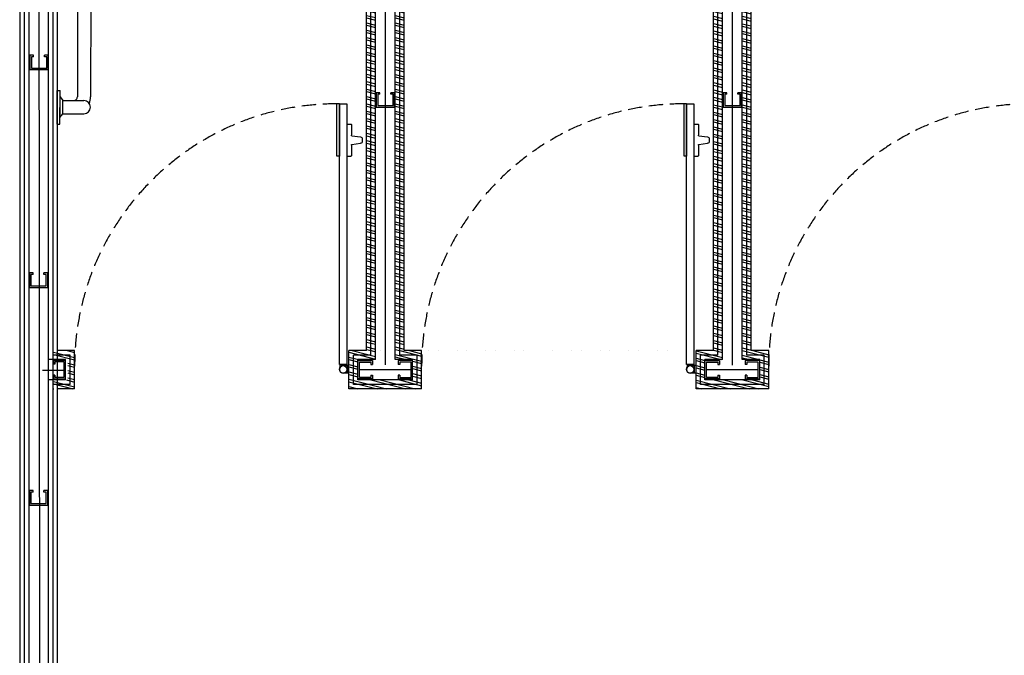
# Model space of a CAD drawing. Units: millimetres. Extents: x 339010 to 558361, y 158311 to 361241.
# Drawn here: x 551236 to 553863, y 300488 to 302185 of the extents above; entities that cross this region are included whole.
import ezdxf

# ---------------------------------------------------------------- set-up
doc = ezdxf.new("R2010")
doc.units = ezdxf.units.MM
doc.linetypes.add('DASHED', pattern=[0.75, 0.5, -0.25])
for name, color, linetype in [('Armitage Venesta Access Range', 9, 'Continuous'), ('DOORS', 5, 'Continuous'), ('HATCH', 8, 'Continuous'), ('Plaster (Finished)', 8, 'Continuous'), ('SANITORY', 151, 'Continuous'), ('STPROSECTIONS', 4, 'Continuous')]:
    doc.layers.add(name, color=color, linetype=linetype)
doc.linetypes.add('BATTING', pattern='A,0.00254,-2.54,[134,ltypeshp.shx,S=2.54,R=0,X=-2.54,Y=0],-5.08,[134,ltypeshp.shx,S=2.54,R=180,X=2.54,Y=0],-2.54', length=10.16254)

# ---------------------------------------------------------------- blocks, each defined once
blk = doc.blocks.new('metal partition stud')
at = {"layer": 'STPROSECTIONS'}
for p, q in [((401038.2856579567, 169398.0884026979), (401034.2256579568, 169398.0884026979)), ((401038.285658441, 169369.0891935236), (401034.225658441, 169369.0891935236))]:
    blk.add_line(p, q, dxfattribs=at)
for points in [[(401034.225658441, 169369.0891935236), (401034.225658441, 169359.0891939748), (401072.7143611624, 169359.0891939749), (401072.7143611624, 169408.0884022467), (401034.225658441, 169408.0884022466), (401034.225658441, 169398.0884022466)], [(401038.285658441, 169369.0891935236), (401038.285658441, 169363.1491939749), (401068.6543611623, 169363.1491939749), (401068.6543611623, 169404.0284022467), (401038.285658441, 169404.0284022467), (401038.285658441, 169398.0884022466)]]:
    blk.add_lwpolyline(points, dxfattribs=at)
blk = doc.blocks.new('A$C74F57ABC')
at = {"layer": 'SANITORY'}
for p, q in [((11.75304314216601, 80.61017328493108), (6.803295673860248, 75.66042581662441)), ((36.85533387428904, 66.8215910517929), (18.82411095403177, 80.61017328493108)), ((120.6474874448945, 103.9446970640865), (21.65253807877752, 4.949747697970452)), ((26.60228554708328, 2.296646925969981e-07), (125.5972349132003, 98.99494959578078)), ((59.12919748166451, 86.97413431560926), (38.97665421784814, 66.8215910517929)), ((69.02869241827693, 79.19595972255775), (61.25051782522451, 86.97413431560926)), ((120.6474874448945, 103.9446970640865), (125.5972349132003, 98.99494959578078)), ((20.59187790699843, 50.55813508450228), (6.803295673860248, 68.58935800475956)), ((20.59187790699843, 48.43681474094228), (0.4393346431811551, 28.28427147712591)), ((8.217509236234491, 18.38477654051349), (0.4393346431811551, 26.16295113356682)), ((21.65253807877752, 4.949747697970452), (26.60228554708328, 2.296646925969981e-07))]:
    blk.add_line(p, q, dxfattribs=at)
for centre, radius, start, end in [((15.28857704809934, 77.07463937899774), 5, 45.00000000000921, 134.9999999999908), ((60.18985765344451, 85.91347414383017), 1.5, 45.00000000000921, 134.9999999999908), ((10.33882957979358, 72.12489191069199), 5, 134.9999999999908, 225.0000000000092), ((37.91599404606814, 67.8822512235729), 1.5, 225.0000000000092, 314.9999999999908), ((1.499994814961155, 27.22361130534591), 1.5, 134.9999999999908, 225.0000000000092), ((19.53121773521843, 49.49747491272228), 1.5, 314.9999999999908, 45.00000000000921)]:
    blk.add_arc(centre, radius, start, end, dxfattribs=at)

msp = doc.modelspace()

# ---------------------------------------------------------------- hatches: boundary and pattern name
at = {"layer": 'HATCH'}
h = msp.add_hatch(dxfattribs=at)
h.set_pattern_fill('ANSI32', color=8, scale=2, angle=-239.4422807345003, style=0)
h.set_pattern_definition([(165.5577192654997, (96903.46085385105, -98.04219293704955), (-4.751157129646581, -18.44800818325405), []), (165.5577192654997, (96898.89523486112, -90.30913449253421), (-4.751157129646581, -18.44800818325405), [])])
h.paths.add_polyline_path([(554090.1729524028, 301301.8867907853), (554114.172952403, 301301.8867907853), (554114.172952403, 303166.1368674393), (554090.1729524028, 303166.1368674393)])
h.paths.add_polyline_path([(554013.1729524028, 301301.8867908953), (554037.1729524028, 301301.8867908953), (554037.1729524028, 303166.1368675493), (554013.1729524028, 303166.1368675493)])
edge = h.paths.add_edge_path()
edge.add_line((553087.1729524028, 301301.8942939537), (553087.1729524026, 303501.1368674882))
edge.add_line((553087.1729524027, 303501.1368674882), (553111.1729524028, 303501.1368674882))
edge.add_line((553111.1729524028, 303501.1368674882), (553111.1729523973, 301277.8934026331))
edge.add_line((553111.1729523974, 301277.8934026331), (553064.6834937307, 301277.8934026333))
edge.add_line((553064.6834937307, 301277.8934026333), (553064.6834937306, 301223.5479731857))
edge.add_line((553064.6834937306, 301223.5479731857), (553210.6624080682, 301223.5479731854))
edge.add_line((553210.6624080681, 301223.5479731854), (553210.6624080681, 301277.893402633))
edge.add_line((553210.6624080681, 301277.893402633), (553164.1729524028, 301277.893402633))
edge.add_line((553164.1729524028, 301277.893402633), (553164.1729524028, 303501.1368674882))
edge.add_line((553164.1729524028, 303501.1368674882), (553188.1729524028, 303501.1368674882))
edge.add_line((553188.1729524028, 303501.1368674882), (553188.1729524028, 301301.8867908953))
edge.add_line((553188.1729524028, 301301.8867908953), (553234.6624080682, 301301.8867908953))
edge.add_line((553234.6624080683, 301301.8867908953), (553234.6624080683, 301199.5479731854))
edge.add_line((553234.6624080683, 301199.5479731854), (553040.6834937307, 301199.5479731854))
edge.add_line((553040.6834937306, 301199.5479731854), (553040.6910970603, 301301.897746984))
edge.add_line((553040.6910970605, 301301.897746984), (553087.172952403, 301301.8867908953))
edge.add_line((552161.1729524028, 301301.8942939537), (552161.1729524026, 303501.1368674882))
edge.add_line((552161.1729524027, 303501.1368674882), (552185.1729524028, 303501.1368674882))
edge.add_line((552185.1729524028, 303501.1368674882), (552185.1729523973, 301277.8934026331))
edge.add_line((552185.1729523974, 301277.8934026331), (552138.6834937307, 301277.8934026333))
edge.add_line((552138.6834937307, 301277.8934026333), (552138.6834937306, 301223.5479731857))
edge.add_line((552138.6834937306, 301223.5479731857), (552284.6624080682, 301223.5479731854))
edge.add_line((552284.6624080681, 301223.5479731854), (552284.6624080681, 301277.893402633))
edge.add_line((552284.6624080681, 301277.893402633), (552238.1729524028, 301277.893402633))
edge.add_line((552238.1729524028, 301277.893402633), (552238.1729524028, 303501.1368674882))
edge.add_line((552238.1729524028, 303501.1368674882), (552262.1729524028, 303501.1368674882))
edge.add_line((552262.1729524028, 303501.1368674882), (552262.1729524028, 301301.8867908953))
edge.add_line((552262.1729524028, 301301.8867908953), (552308.6624080682, 301301.8867908953))
edge.add_line((552308.6624080683, 301301.8867908953), (552308.6624080683, 301199.5479731854))
edge.add_line((552308.6624080683, 301199.5479731854), (552114.6834937307, 301199.5479731854))
edge.add_line((552114.6834937306, 301199.5479731854), (552114.6910970603, 301301.897746984))
edge.add_line((552114.6910970605, 301301.897746984), (552161.172952403, 301301.8867908953))
h = msp.add_hatch(dxfattribs=at)
h.set_pattern_fill('ANSI32', color=8, scale=2, angle=-239.4422807345003, style=0)
h.set_pattern_definition([(165.5577192654997, (47700.09410202212, 50704.95474584121), (-4.751157129646585, -18.44800818325405), []), (165.5577192654997, (47695.52848303213, 50712.68780428567), (-4.751157129646585, -18.44800818325405), [])])
h.paths.add_polyline_path([(551326.0841646979, 301301.8842856344), (551382.6957503147, 301301.8842856344), (551382.6957503145, 301199.5489215194), (551326.0841646979, 301199.5489215193), (551326.0841646979, 301223.5489215193), (551364.5728674193, 301223.5489215193), (551364.5728674193, 301277.8842856344), (551326.083957715, 301277.8842856344)])

# ---------------------------------------------------------------- linework, layer by layer
at = {"layer": 'Armitage Venesta Access Range'}
for p, q in [((552091.6484576114, 301258.456685015), (552091.662426739, 301264.8422914579)), ((552091.6484576114, 301258.456685015), (552091.662426739, 301264.8422914579)), ((552091.6484577002, 301258.4566844853), (552091.6624268277, 301264.8422909282)), ((552091.662426739, 301264.8422914579), (552106.6623908472, 301264.8094775957)), ((552091.662426739, 301264.8422914579), (552106.6623908472, 301264.8094775957)), ((552091.6624268277, 301264.8422909282), (552106.6623909359, 301264.809477066)), ((552099.1651264105, 301261.8541115136), (552099.1621666357, 301261.8541115136)), ((552099.1651264105, 301261.8541115136), (552099.1621666357, 301261.8541115136)), ((552106.6484217199, 301258.4238711528), (552106.6623908472, 301264.8094775957)), ((552106.6484217199, 301258.4238711528), (552106.6623908472, 301264.8094775957)), ((552106.6484218086, 301258.4238706232), (552106.6623909359, 301264.809477066)), ((552114.6834937308, 301261.8541111959), (552106.6559256997, 301261.8541113602)), ((552114.6834937308, 301261.8541111959), (552106.6559256997, 301261.8541113602)), ((552114.6834937306, 301261.8541116338), (552106.6559257007, 301261.8541117982)), ((552110.5606108552, 301241.8541112803), (552110.5606112645, 301261.8541112803)), ((552110.5606108552, 301241.8541112803), (552110.5606112645, 301261.8541112803)), ((552110.5606111661, 301241.8541117182), (552110.5606115754, 301261.8541117182)), ((553017.6484572019, 301258.4566850149), (553017.6624263295, 301264.8422914579)), ((553017.6484572019, 301258.4566850149), (553017.6624263295, 301264.8422914579)), ((553017.6484572908, 301258.4566844853), (553017.6624264182, 301264.8422909282)), ((553017.6624263295, 301264.8422914579), (553032.6623904379, 301264.8094775957)), ((553017.6624263295, 301264.8422914579), (553032.6623904379, 301264.8094775957)), ((553017.6624264182, 301264.8422909282), (553032.6623905266, 301264.809477066)), ((553025.165126001, 301261.8541115135), (553025.1621662264, 301261.8541115135)), ((553025.165126001, 301261.8541115135), (553025.1621662264, 301261.8541115135)), ((553032.6484217199, 301258.4238716628), (553032.6623908472, 301264.8094781057)), ((553032.6484217199, 301258.4238716628), (553032.6623908472, 301264.8094781057)), ((553032.6484218086, 301258.4238711332), (553032.6623909359, 301264.8094775761)), ((553040.6834937308, 301261.8541117059), (553032.6559256997, 301261.8541118702)), ((553040.6834937308, 301261.8541117059), (553032.6559256997, 301261.8541118702)), ((553040.6834937306, 301261.8541121439), (553032.6559257007, 301261.8541123082)), ((553036.5606108552, 301241.8541117903), (553036.5606112645, 301261.8541117903)), ((553036.5606108552, 301241.8541117903), (553036.5606112645, 301261.8541117903)), ((553036.5606111661, 301241.8541122283), (553036.5606115754, 301261.8541122283)), ((553036.5606111661, 301241.8541122283), (553036.5606115754, 301261.8541122283)), ((553036.5606111661, 301241.8541122283), (553036.5606115754, 301261.8541122283)), ((553036.5606114769, 301241.8541126662), (553036.5606118862, 301261.8541126662)), ((552114.6834937306, 301241.8541116338), (552099.1621665373, 301241.8541119515)), ((552114.6834937306, 301241.8541111959), (552102.1646893998, 301241.8541114521)), ((552114.6834937306, 301241.8541111959), (552102.1646893998, 301241.8541114521)), ((553040.6834933213, 301241.8541116338), (553025.1621661279, 301241.8541119515)), ((553040.6834937306, 301241.8541117059), (553028.1646893998, 301241.8541119621)), ((553040.6834937306, 301241.8541117059), (553028.1646893998, 301241.8541119621))]:
    msp.add_line(p, q, dxfattribs=at)
for centre in [(552099.1621664311, 301251.8541115136), (552099.1621664311, 301251.8541115136), (552099.1621667419, 301251.8541119515), (553025.1621660218, 301251.8541115135), (553025.1621660218, 301251.8541115135), (553025.1621663326, 301251.8541119515)]:
    msp.add_circle(centre, 10, dxfattribs=at)
for centre in [(552099.1621664311, 301251.8541115136), (552099.1621664311, 301251.8541115136), (552099.1621667419, 301251.8541119515), (553025.1621660218, 301251.8541115135), (553025.1621660218, 301251.8541115135), (553025.1621663326, 301251.8541119515)]:
    msp.add_arc(centre, 10, 89.99999882606124, 269.9999988260612, dxfattribs=at)
at = {"layer": 'DOORS', "color": 254, "linetype": 'DASHED', "ltscale": 75}
for centre in [(552082.6957503147, 301260.844993991), (553008.6624080683, 301260.8541109895), (553934.6624093433, 301260.8541114274)]:
    msp.add_arc(centre, 700, 90, 180, dxfattribs=at)
at = {"layer": 'HATCH', "linetype": 'BATTING', "ltscale": 1.225}
for points in [[(551286.4296789914, 303497.076867488), (551291.2075113461, 297290.2028453566)], [(552211.8723695371, 301263.5543017106), (552211.8723695371, 303501.1368674882)], [(553137.8723695371, 301263.2321601043), (553137.8723695371, 303501.1368674882)], [(551297.3679995842, 301250.1175574906), (551354.6357503145, 301250.1175574906)], [(552280.6024080683, 301250.7257205756), (552142.7434937309, 301250.7257205754)], [(553206.6024093432, 301250.7257210135), (553068.7434937307, 301250.7257210135)]]:
    msp.add_lwpolyline(points, dxfattribs=at)
at = {"layer": 'Plaster (Finished)'}
for p, q in [((551236.129280871, 303501.1368674881), (551236.129280871, 297378.6351900737)), ((551248.129280871, 303501.1368674881), (551248.129280871, 297274.1428453565)), ((551260.1292808692, 303501.1368674881), (551260.129280871, 297286.1428453565)), ((551312.1292808692, 303501.1368674881), (551312.129280871, 297338.1428453557)), ((551324.1292808692, 303501.1368674881), (551324.129280871, 297350.1428453558)), ((551336.1292808692, 303501.1368674881), (551336.129280871, 297362.1428453556)), ((552161.1729524028, 301301.8867908953), (552161.1729524028, 303501.1368674882)), ((552173.1729524028, 301289.8934026328), (552173.1729524028, 303501.1368674882)), ((552185.1729524028, 301277.8934026331), (552185.1729524028, 303501.1368674882)), ((552238.1729524028, 301277.893402633), (552238.1729524028, 303501.1368674882)), ((552250.1729524028, 301289.8934026329), (552250.1729524028, 303501.1368674882)), ((552262.1729524028, 301301.8867908953), (552262.1729524028, 303501.1368674882)), ((553087.1729524028, 301301.8833377382), (553087.1729524028, 303501.1368674882)), ((553099.1729524031, 301289.8934030707), (553099.1729524028, 303501.1368674882)), ((553111.1729524028, 301277.8934030711), (553111.1729524028, 303501.1368674882)), ((553164.1729524028, 301277.893403071), (553164.1729524028, 303501.1368674882)), ((553176.1729524028, 301289.8934030709), (553176.1729524028, 303501.1368674882)), ((553188.1729524028, 301301.8833377382), (553188.1729524028, 303501.1368674882)), ((551336.1729524028, 303425.861355122), (551335.8158149726, 301301.8842856344)), ((551370.6957503147, 301289.8842856343), (551323.7140581987, 301289.8842856344)), ((551382.6957503145, 301301.8842856344), (551335.8158149726, 301301.8842856344)), ((551370.6957503146, 301211.5489215193), (551370.6957503147, 301289.8842856344)), ((551382.6957503146, 301199.5489215193), (551382.6957503146, 301301.8842856344)), ((552161.1729524028, 301301.8942939537), (552114.6834937306, 301301.8977475488)), ((552114.6834937306, 301199.5580385178), (552114.6834937306, 301301.8934026328)), ((552173.1729524028, 301289.8934026328), (552126.6834937308, 301289.8934026328)), ((552126.6834937308, 301211.5580385178), (552126.6834937308, 301289.8934026328)), ((552296.6624080683, 301289.893402633), (552250.1729524028, 301289.8934026329)), ((552308.6624080683, 301301.8833373003), (552262.1729524028, 301301.8867908953)), ((552296.6624080683, 301211.5479731854), (552296.6624080683, 301289.8833373003)), ((552308.6624080683, 301199.5479731854), (552308.6624080683, 301301.8833373003)), ((553040.6834934198, 301199.5580385178), (553040.6834934198, 301301.8934026328)), ((553040.6834937306, 301199.5580389558), (553040.6834937306, 301301.8934030707)), ((553087.1729524028, 301301.8833377382), (553040.6834937306, 301301.8833377382)), ((553099.172952403, 301289.8934030708), (553052.6834937308, 301289.8934030707)), ((553052.6834937308, 301211.5580389558), (553052.6834937308, 301289.8934030707)), ((553222.6624093433, 301289.8934030709), (553176.1729524028, 301289.8934030709)), ((553234.6624093433, 301301.8833377382), (553188.1729524028, 301301.8833377382)), ((553222.6624093435, 301211.5479736233), (553222.6624093433, 301289.8833377382)), ((553234.6624093433, 301199.5479736233), (553234.6624093433, 301301.8833377382)), ((551358.6957503147, 301277.8842856343), (551311.1729524015, 301277.8842856344)), ((551358.6957503146, 301223.5489215193), (551358.6957503147, 301277.8842856344)), ((552185.1729524028, 301277.8934026331), (552138.6834937307, 301277.8934026333)), ((552138.6834937306, 301223.5580385179), (552138.6834937306, 301277.8934026328)), ((552284.6624080683, 301277.893402633), (552238.1729524028, 301277.893402633)), ((552284.6624080681, 301223.5479731854), (552284.6624080683, 301277.8833373003)), ((553111.1729524028, 301277.8934030711), (553064.6834937306, 301277.8934030712)), ((553064.6834937306, 301223.5580389559), (553064.6834937306, 301277.8934030707)), ((553210.6624093433, 301277.8934030709), (553164.1729524028, 301277.893403071)), ((553210.6624093433, 301223.5479736233), (553210.6624093433, 301277.8833377382)), ((551358.6957503146, 301223.5489215194), (551311.1729524017, 301223.5489215193)), ((551370.6957503145, 301211.5489215193), (551323.7029713669, 301211.5489215192)), ((552296.6624080683, 301211.5479731854), (552126.6834937308, 301211.5479731854)), ((552284.6624080681, 301223.5479731854), (552138.6834937306, 301223.5479731857)), ((553222.6624093435, 301211.5479736233), (553052.6834937307, 301211.5479736232)), ((553210.6624093433, 301223.5479736233), (553064.6834937306, 301223.5479736233)), ((551382.6957503145, 301199.5489215194), (551335.7986077298, 301199.5489215193)), ((552308.6624080683, 301199.5479731854), (552114.6834937306, 301199.5479731854)), ((553234.6624093433, 301199.5479736233), (553040.6834937306, 301199.5479736233))]:
    msp.add_line(p, q, dxfattribs=at)
at = {"layer": 'SANITORY'}
for p, q in [((551391.1240709312, 302489.2299699038), (551390.03460206, 301979.4424029037)), ((551426.2239907768, 302489.154957737), (551425.1345219056, 301979.3673907368)), ((551336.1295106346, 301906.705098916), (551336.321849524, 301996.704893392)), ((551336.321849524, 301996.704893392), (551343.821832397, 301996.6888651513)), ((551343.6294935076, 301906.6890706752), (551343.821832397, 301996.6888651513)), ((551343.7844331686, 301979.1889051143), (551351.2637980357, 301969.5252372946)), ((551351.1887698139, 301934.4178049013), (551351.2637980357, 301969.5252372946)), ((551351.2637980357, 301969.5252372946), (551407.5131911072, 301969.4050265112)), ((551336.1292808696, 301906.5975865966), (551336.2315540707, 301954.4535719847)), ((551343.6292637426, 301906.5815583558), (551343.7315369437, 301954.4375437438)), ((551343.6666629713, 301924.0815183929), (551351.1885400489, 301934.3102925818)), ((551348.4874697423, 301930.7443882576), (551351.1887698139, 301934.4178049013)), ((551351.1887698139, 301934.4178049013), (551407.438162877, 301934.2975941179)), ((551336.1292808696, 301906.5975865966), (551343.6292637426, 301906.5815583558))]:
    msp.add_line(p, q, dxfattribs=at)
for points in [[(552089.69575063, 301264.8167675281), (552089.6957506249, 301960.844993991), (552108.6957506249, 301960.844993991), (552108.69575063, 301264.8167675284)], [(553015.6624083836, 301264.8258845267), (553015.6624083784, 301960.8541109895), (553034.6624083784, 301960.8541109895), (553034.6624083836, 301264.8258845269)]]:
    msp.add_lwpolyline(points, close=True, dxfattribs=at)
for centre, radius, start, end in [((551380.034624896, 301979.4637738914), 10, 269.8775531645417, 359.8775531678767), ((551407.4219208388, 301951.851425197), 17.55383859335139, 270.0530141082929, 89.7020922264), ((551380.034624896, 301979.4637738914), 45.1, 337.3744410344069, 359.8775531678767)]:
    msp.add_arc(centre, radius, start, end, dxfattribs=at)
at = {"layer": 'STPROSECTIONS'}
for p, q in [((551358.6957503146, 301275.6032682692), (551326.0841646979, 301275.6032682692)), ((551326.0841646979, 301275.6032682692), (551326.0841646979, 301265.6032682692)), ((551330.1441642137, 301265.6032687204), (551326.0841642137, 301265.6032687204)), ((551354.6357503145, 301271.5432682694), (551330.144164698, 301271.5432682692)), ((551330.144164698, 301271.5432682692), (551330.144164698, 301265.6032682692)), ((551354.6357503145, 301230.6640599975), (551354.6357503145, 301271.5432682693)), ((551358.6957503145, 301226.6040599975), (551358.6957503145, 301275.6032682693)), ((551326.0841646979, 301236.6040595461), (551326.0841646979, 301226.6040599974)), ((551330.144164698, 301236.6040595461), (551326.0841646979, 301236.6040595461)), ((551330.144164698, 301236.6040595461), (551330.144164698, 301230.6640599974)), ((551326.0841646979, 301226.6040599974), (551358.6957503145, 301226.6040599975)), ((551330.144164698, 301230.6640599974), (551354.6357503145, 301230.6640599975))]:
    msp.add_line(p, q, dxfattribs=at)

# ---------------------------------------------------------------- block references
at = {"rotation": 270}
for p in [(381904.1457944553, 703124.7745023303), (382828.2835714266, 703024.5913069929), (383754.2835714266, 703024.5878538358), (381902.840879978, 702543.5963834437), (381902.840879978, 701962.418264557)]:
    msp.add_blockref('metal partition stud', p, dxfattribs=at)
at = {"xscale": -1}
for p in [(953211.3978548932, 131867.1369224646), (954137.397854893, 131867.1369229025)]:
    msp.add_blockref('metal partition stud', p, dxfattribs=at)
for p in [(151211.9480469058, 131867.1369224647), (152137.9480481808, 131867.1369229027)]:
    msp.add_blockref('metal partition stud', p)
at = {"layer": 'SANITORY', "xscale": -1, "rotation": 315.0000000004948}
for p in [(552101.506406659, 301802.0343373233), (553027.4730644126, 301802.0434543219)]:
    msp.add_blockref('A$C74F57ABC', p, dxfattribs=at)

doc.saveas('drawing.dxf')
